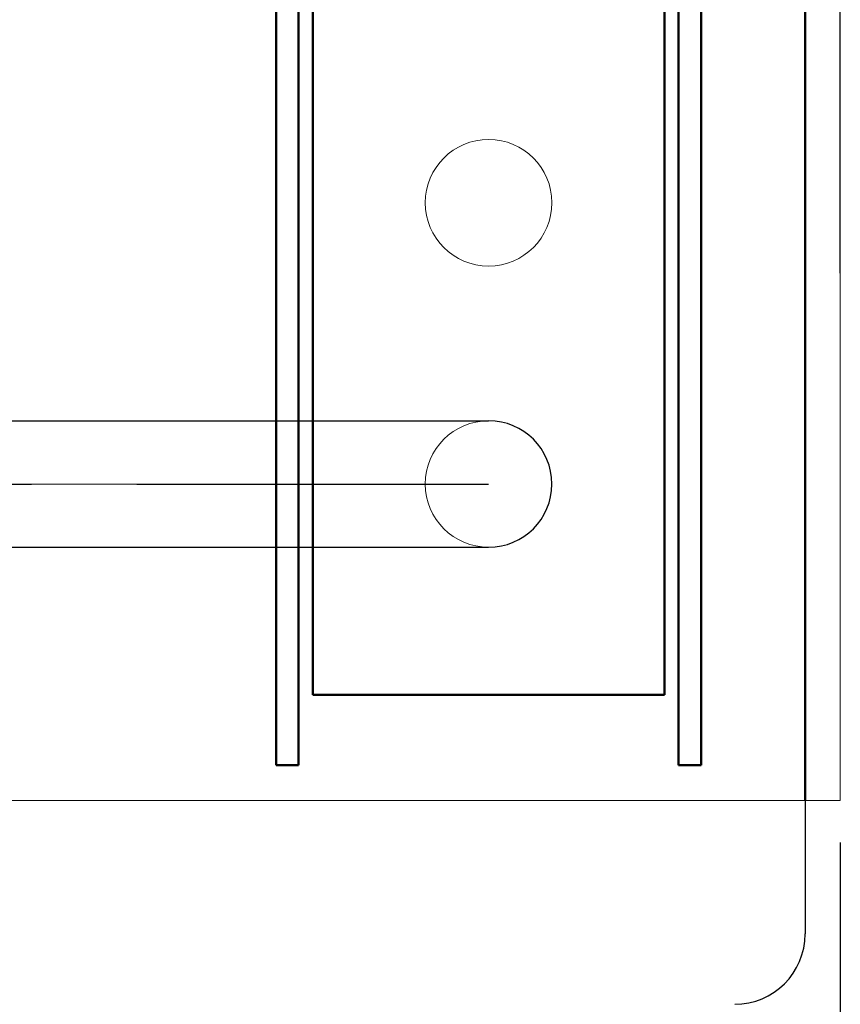
# Model space of a CAD drawing. Units: millimetres. Extents: x 3814 to 5494, y 3028 to 4216.
# Drawn here: x 4842 to 4900, y 3356 to 3426 of the extents above; entities that cross this region are included whole.
import ezdxf

# ---------------------------------------------------------------- set-up
doc = ezdxf.new("R2010")
doc.units = ezdxf.units.MM
doc.header["$LTSCALE"] = 10
doc.header["$PDMODE"] = 2
doc.linetypes.add('AM_ISO02W050', pattern=[7.5, 6, -1.5])
doc.linetypes.add('CENTER', pattern=[7, 4, -1, 1, -1])
for name, color, linetype, lineweight in [('AM_0', 7, 'Continuous', 50), ('AM_3', 6, 'AM_ISO02W050', 25), ('AM_5', 92, 'Continuous', 25), ('CSLAYER1', 7, 'Continuous', 13)]:
    doc.layers.add(name, color=color, linetype=linetype, lineweight=lineweight)
doc.styles.get("Standard").update_dxf_attribs({"font": 'ISOCP.SHX', "bigfont": 'EXTFONT.SHX'})
doc.dimstyles.new('AM_ISO$0', dxfattribs={"dimtxt": 3.5, "dimasz": 3.5, "dimexe": 1, "dimexo": 1, "dimgap": 1.5, "dimtad": 1, "dimdsep": 46, "dimtxsty": 'STANDARD', "dimcen": 0, "dimclrd": 256, "dimclre": 256, "dimclrt": 5, "dimadec": 0, "dimazin": 2, "dimtp": 0.1, "dimtm": 0.1, "dimtfac": 0.71, "dimtmove": 0, "dimatfit": 3, "dimfxl": 1, "dimlwd": -1, "dimlwe": -1, "dimarcsym": 0})

# ---------------------------------------------------------------- blocks, each defined once
blk = doc.blocks.new('*D165')
at = {"layer": 'AM_5', "linetype": 'ByBlock'}
for p, q in [((4825.378, 3429.154), (4825.378, 3320.221)), ((4900.378, 3367.154), (4900.378, 3320.221)), ((4839.378, 3324.221), (4886.378, 3324.221))]:
    blk.add_line(p, q, dxfattribs=at)
at = {"layer": 'AM_5'}
for points in [[(4839.378, 3326.554), (4839.378, 3321.887), (4825.378, 3324.221)], [(4886.378, 3326.554), (4886.378, 3321.887), (4900.378, 3324.221)]]:
    blk.add_solid(points, dxfattribs=at)
at = {"layer": 'Defpoints', "color": 0}
for p in [(4825.378, 3433.154), (4900.378, 3371.154), (4900.378, 3324.221)]:
    blk.add_point(p, dxfattribs=at)
at = {"layer": 'AM_5', "color": 5, "insert": (4862.878, 3337.221), "char_height": 14, "attachment_point": 5}
blk.add_mtext('75', dxfattribs=at)

msp = doc.modelspace()

# ---------------------------------------------------------------- linework, layer by layer
at = {"linetype": 'Continuous'}
for p, q in [((4900.378, 3407.654), (4900.378, 3624.154)), ((4795.378, 3397.154), (4875.378, 3397.154)), ((4795.378, 3388.154), (4875.378, 3388.154)), ((4897.878, 3370.154), (4897.878, 3360.654))]:
    msp.add_line(p, q, dxfattribs=at)
for centre, radius, end in [((4875.378, 3392.654), 4.5, 90), ((4892.878, 3360.654), 5, 0)]:
    msp.add_arc(centre, radius, 270, end, dxfattribs=at)
at = {"layer": 'AM_0', "ltscale": 0.5}
for p, q in [((4862.878, 3802.654), (4862.878, 3377.654)), ((4887.878, 3802.654), (4887.878, 3377.654)), ((4860.278, 3710.721), (4860.278, 3372.654)), ((4861.878, 3710.721), (4861.878, 3372.654)), ((4888.878, 3710.721), (4888.878, 3372.654)), ((4890.478, 3710.721), (4890.478, 3372.654)), ((4897.878, 3624.154), (4897.878, 3370.154)), ((4862.878, 3377.654), (4887.878, 3377.654)), ((4860.278, 3372.654), (4861.878, 3372.654)), ((4890.478, 3372.654), (4888.878, 3372.654))]:
    msp.add_line(p, q, dxfattribs=at)
at = {"layer": 'AM_3', "color": 0, "ltscale": 0.5}
msp.add_line((4175.378, 3392.654), (4875.378, 3392.654), dxfattribs=at)
at = {"layer": 'CSLAYER1', "linetype": 'Continuous'}
msp.add_line((4900.378, 3370.154), (4900.378, 3407.654), dxfattribs=at)
at = {"layer": 'CSLAYER1', "color": 7, "linetype": 'CENTER'}
msp.add_line((4875.378, 3392.654), (4175.378, 3392.654), dxfattribs=at)
at = {"layer": 'CSLAYER1', "ltscale": 0.5}
msp.add_line((4900.378, 3370.154), (4152.878, 3370.154), dxfattribs=at)
at = {"layer": 'CSLAYER1', "linetype": 'Continuous'}
for centre in [(4875.378, 3412.654), (4875.378, 3392.654)]:
    msp.add_circle(centre, 4.5, dxfattribs=at)

# ---------------------------------------------------------------- dimensions: what is measured, and where the dimension line sits
at = {"layer": 'AM_5'}
dim = msp.add_linear_dim(base=(4900.378, 3324.221), p1=(4825.378, 3433.154), p2=(4900.378, 3371.154), dimstyle='AM_ISO$0', override={"dimscale": 4, "dimtp": 0, "dimtm": 0.5, "dimtix": 1}, dxfattribs=at)
dim.commit()
dim.dimension.update_dxf_attribs({"geometry": '*D165', "text_midpoint": (4862.878, 3337.221)})

doc.saveas('drawing.dxf')
